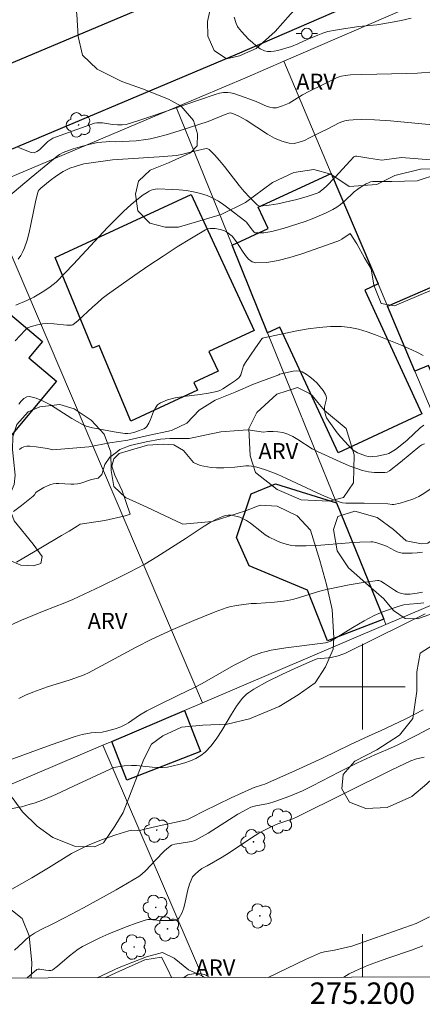
# Model space of a CAD drawing. Units: metres. Extents: x 274927 to 275442, y 1666567 to 1667132.
# Drawn here: x 275168 to 275206, y 1666570 to 1666662 of the extents above; entities that cross this region are included whole.
import ezdxf
from ezdxf.enums import TextEntityAlignment as Align

# ---------------------------------------------------------------- set-up
doc = ezdxf.new("R2010")
doc.units = ezdxf.units.M
doc.header["$MEASUREMENT"] = 0
for name, color, linetype, lineweight in [('Articulacao', 7, 'Continuous', 18), ('Edificacoes', 7, 'Continuous', 30), ('Malha_Coordenadas', 7, 'Continuous', 15), ('Muro_Grade', 8, 'Continuous', 20), ('Pavimentacao_Asfaltica_Mfio', 10, 'Continuous', 30), ('Poste', 7, 'Continuous', 9)]:
    doc.layers.add(name, color=color, linetype=linetype, lineweight=lineweight)
for name, color, linetype, lineweight, true_color in [('Arvores_Isoladas', 7, 'Continuous', 18, 0x00ff33), ('Curvas_Intermediarias', 7, 'Continuous', 9, 0x783c14), ('Curvas_Mestras', 7, 'Continuous', 20, 0x783c14), ('Topon_Vegetacao', 7, 'Continuous', 9, 0x00ff33), ('Vegetacao', 7, 'Orla8', 9, 0x00ff33)]:
    doc.layers.add(name, color=color, linetype=linetype, lineweight=lineweight, true_color=true_color)
doc.styles.add('Arial', font='arial.ttf', dxfattribs={"height": 1.5})
doc.styles.get("Standard").update_dxf_attribs({"font": 'arial.ttf'})
doc.linetypes.add('Orla8', pattern='A,6,-0.5,["V",Standard,S=1,R=0,X=-0.5,Y=-1],-0.5,6,-0.5,["V",Standard,S=1,R=0,X=-0.5,Y=-1],-0.5', length=14)

# ---------------------------------------------------------------- blocks, each defined once
blk = doc.blocks.new('Poste')
at = {"layer": 'Poste'}
for points in [[(-0.5, 0), (-1, 0)], [(0.5, 0), (1, 0)]]:
    blk.add_lwpolyline(points, dxfattribs=at)
blk.add_lwpolyline([(0, 0.5, 1), (0, -0.5, 1)], format="xyb", close=True, dxfattribs=at)
blk = doc.blocks.new('Arvore')
at = {"layer": 'Arvores_Isoladas'}
blk.add_lwpolyline([(-0.718, 0.493, 0.872324), (-0.722, -0.551, 0.862983), (0.284, -0.827, 0.900105), (0.89, 0.029, 0.863155), (0.262, 0.861, 0.882486)], format="xyb", close=True, dxfattribs=at)
blk.add_circle((0, 0), 0.0286, dxfattribs=at)

msp = doc.modelspace()

# ---------------------------------------------------------------- linework, layer by layer
at = {"layer": 'Articulacao', "flags": 128}
msp.add_lwpolyline([(274942.624, 1667126.599), (275424.498, 1667127.685), (275425.736, 1666573.413), (274943.886, 1666572.326), (274942.624, 1667126.599)], close=True, dxfattribs=at)
at = {"layer": 'Curvas_Intermediarias', "flags": 128}
for points, elevation in [([(275204.556, 1666662.385), (275203.605, 1666662.155), (275202.635, 1666661.975), (275201.334, 1666661.755), (275199.654, 1666661.585), (275198.223, 1666661.385), (275197.493, 1666661.265), (275196.773, 1666661.115), (275196.292, 1666660.975), (275195.822, 1666660.794), (275194.832, 1666660.374), (275193.972, 1666659.964), (275193.381, 1666659.724), (275192.101, 1666659.354), (275191.771, 1666659.284), (275191.441, 1666659.254), (275191.13, 1666659.264), (275190.84, 1666659.334), (275190.45, 1666659.524), (275190.08, 1666659.784), (275189.72, 1666660.084), (275189.37, 1666660.424), (275188.719, 1666661.135), (275188.409, 1666661.485), (275188.319, 1666661.595), (275188.199, 1666661.875), (275188.019, 1666662.465)], 34), ([(275206.607, 1666652.421), (275205.556, 1666652.521), (275202.615, 1666652.801), (275201.134, 1666652.891), (275199.934, 1666652.921), (275199.134, 1666652.891), (275198.743, 1666652.841), (275198.353, 1666652.781), (275198.083, 1666652.701), (275197.823, 1666652.591), (275196.783, 1666652.031), (275196.042, 1666651.701), (275195.072, 1666651.191), (275194.582, 1666650.961), (275194.102, 1666650.79), (275193.621, 1666650.69), (275193.151, 1666650.7), (275192.471, 1666650.881), (275191.791, 1666651.171), (275191.12, 1666651.551), (275189.13, 1666652.841), (275188.449, 1666653.231), (275187.969, 1666653.452), (275187.779, 1666653.522), (275187.649, 1666653.532), (275187.519, 1666653.502), (275187.169, 1666653.371), (275185.598, 1666652.741), (275183.848, 1666652.161), (275182.397, 1666651.701), (275181.667, 1666651.491), (275180.946, 1666651.291), (275180.206, 1666651.121), (275179.766, 1666651.041), (275178.856, 1666650.941), (275176.895, 1666650.83), (275176.345, 1666650.851), (275176.064, 1666650.84), (275175.254, 1666650.76), (275174.844, 1666650.69), (275174.314, 1666650.56), (275173.634, 1666650.38), (275172.973, 1666650.17), (275172.063, 1666649.84), (275171.703, 1666649.65), (275171.483, 1666649.5), (275169.062, 1666647.519), (275165.84, 1666644.818)], 36), ([(275206.346, 1666649.15), (275203.665, 1666649.37), (275201.825, 1666649.11), (275200.614, 1666649.31), (275199.474, 1666649.48), (275199.354, 1666649.48), (275199.264, 1666649.46), (275199.204, 1666649.42), (275198.843, 1666649.05), (275197.443, 1666647.529), (275196.613, 1666646.659), (275196.222, 1666646.309), (275195.942, 1666646.119), (275195.782, 1666646.049), (275195.322, 1666645.889), (275194.842, 1666645.728), (275193.862, 1666645.458), (275192.111, 1666645.058), (275191.281, 1666644.928), (275190.42, 1666644.838), (275190.31, 1666644.868), (275190.21, 1666644.928), (275189.48, 1666645.628), (275188.97, 1666646.189), (275188.499, 1666646.759), (275187.129, 1666648.52), (275186.659, 1666649.09), (275186.178, 1666649.62), (275185.678, 1666650.11), (275185.568, 1666650.17), (275185.428, 1666650.2), (275185.278, 1666650.19), (275185.128, 1666650.16), (275184.078, 1666649.91), (275183.217, 1666649.67), (275182.637, 1666649.56), (275181.006, 1666649.42), (275176.665, 1666649.16), (275174.654, 1666648.88), (275173.994, 1666648.77), (275173.664, 1666648.7), (275172.673, 1666648.36), (275172.243, 1666648.169), (275172.043, 1666648.059), (275171.423, 1666647.659), (275170.822, 1666647.219), (275169.952, 1666646.519), (275169.802, 1666646.369), (275169.722, 1666646.239), (275169.672, 1666646.109), (275169.492, 1666645.378), (275169.042, 1666643.127), (275168.872, 1666642.387), (275168.682, 1666641.657), (275168.441, 1666640.947), (275168.281, 1666640.586), (275168.081, 1666640.236), (275167.861, 1666639.896)], 37), ([(275167.631, 1666635.584), (275168.652, 1666636.025), (275169.312, 1666636.355), (275170.242, 1666636.895), (275170.842, 1666637.305), (275171.123, 1666637.525), (275171.383, 1666637.755), (275172.213, 1666638.576), (275173.023, 1666639.406), (275176.195, 1666642.827), (275177.005, 1666643.658), (275177.695, 1666644.328), (275178.395, 1666644.978), (275178.766, 1666645.288), (275179.516, 1666645.879), (275179.886, 1666646.109), (275180.076, 1666646.219), (275180.276, 1666646.309), (275180.486, 1666646.379), (275180.686, 1666646.429), (275180.896, 1666646.439), (275182.217, 1666646.399), (275182.887, 1666646.349), (275183.567, 1666646.279), (275184.228, 1666646.159), (275184.868, 1666646.009), (275185.488, 1666645.819), (275186.028, 1666645.578), (275186.559, 1666645.288), (275187.059, 1666644.948), (275187.559, 1666644.588), (275189.02, 1666643.458), (275189.16, 1666643.328), (275189.71, 1666642.607), (275189.89, 1666642.417), (275189.99, 1666642.357), (275190.09, 1666642.327), (275190.44, 1666642.327), (275190.79, 1666642.347), (275191.531, 1666642.477), (275191.891, 1666642.557), (275192.611, 1666642.757), (275194.642, 1666643.408), (275195.312, 1666643.658), (275195.972, 1666643.918), (275196.613, 1666644.198), (275197.243, 1666644.508), (275197.613, 1666644.728), (275197.953, 1666644.988), (275198.283, 1666645.278), (275199.244, 1666646.159), (275199.584, 1666646.429), (275199.964, 1666646.689), (275200.364, 1666646.929), (275200.564, 1666647.019), (275200.764, 1666647.089), (275200.964, 1666647.129), (275201.054, 1666647.119), (275202.745, 1666647.129), (275205.126, 1666647.199), (275207.007, 1666647.809)], 38), ([(275208.797, 1666637.995), (275203.005, 1666635.524), (275201.765, 1666635.745), (275201.064, 1666637.465), (275200.804, 1666638.996), (275200.194, 1666640.016), (275199.464, 1666641.317), (275198.853, 1666642.267), (275198.073, 1666641.747), (275197.853, 1666641.627), (275197.613, 1666641.527), (275194.332, 1666640.386), (275193.221, 1666640.036), (275192.131, 1666639.756), (275191.07, 1666639.576), (275190.06, 1666639.536), (275189.69, 1666639.636), (275189.36, 1666639.876), (275189.07, 1666640.226), (275188.79, 1666640.636), (275188.249, 1666641.507), (275187.849, 1666642.027), (275187.339, 1666642.407), (275187.069, 1666642.557), (275186.709, 1666642.657), (275186.249, 1666642.737), (275186.008, 1666642.757), (275185.778, 1666642.757), (275185.558, 1666642.707), (275185.358, 1666642.627), (275184.028, 1666641.847), (275182.697, 1666641.027), (275181.377, 1666640.176), (275180.056, 1666639.296), (275178.756, 1666638.396), (275176.185, 1666636.575), (275175.704, 1666636.205), (275175.244, 1666635.815), (275174.794, 1666635.414), (275173.463, 1666634.174), (275172.963, 1666633.754), (275172.833, 1666633.714), (275172.693, 1666633.714), (275172.393, 1666633.734), (275171.173, 1666633.864), (275170.572, 1666633.884), (275170.112, 1666633.844), (275169.652, 1666633.754), (275168.972, 1666633.574), (275168.742, 1666633.464), (275168.502, 1666633.274), (275167.561, 1666632.253)], 39), ([(275205.726, 1666624.41), (275205.406, 1666624.14), (275204.176, 1666623.01), (275203.535, 1666622.459), (275203.095, 1666622.119), (275202.775, 1666621.929), (275202.455, 1666621.769), (275202.245, 1666621.699), (275201.815, 1666621.589), (275201.384, 1666621.519), (275200.944, 1666621.469), (275200.754, 1666621.459), (275200.564, 1666621.479), (275200.294, 1666621.539), (275199.554, 1666621.809), (275199.224, 1666621.999), (275199.074, 1666622.119), (275198.703, 1666622.489), (275197.993, 1666623.28), (275197.653, 1666623.69), (275197.013, 1666624.54), (275196.643, 1666625.09), (275196.543, 1666625.35), (275196.493, 1666625.631), (275196.463, 1666625.921), (275196.473, 1666626.111), (275196.603, 1666626.731), (275196.633, 1666626.921), (275196.623, 1666627.111), (275196.563, 1666627.271), (275196.333, 1666627.621), (275196.062, 1666627.971), (275195.762, 1666628.312), (275195.432, 1666628.632), (275195.092, 1666628.922), (275194.732, 1666629.172), (275194.372, 1666629.362), (275194.122, 1666629.442), (275193.842, 1666629.462), (275193.541, 1666629.432), (275192.271, 1666629.152), (275192.201, 1666629.102), (275189.83, 1666628.232), (275188.109, 1666627.491), (275186.239, 1666626.721), (275184.738, 1666625.801), (275183.597, 1666624.59), (275182.167, 1666623.91), (275179.846, 1666623.4), (275178.095, 1666623.01), (275176.405, 1666622.749), (275174.434, 1666622.369), (275171.093, 1666622.109), (275170.602, 1666622.219), (275169.522, 1666622.389), (275168.932, 1666622.439), (275168.652, 1666622.429), (275168.391, 1666622.379), (275168.171, 1666622.279), (275167.981, 1666622.139)], 41), ([(275205.786, 1666622.649), (275205.546, 1666622.559), (275205.366, 1666622.439), (275203.565, 1666620.959), (275202.515, 1666620.148), (275202.315, 1666620.028), (275202.095, 1666619.968), (275201.144, 1666619.978), (275200.564, 1666620.048), (275200.274, 1666620.098), (275199.994, 1666620.178), (275199.384, 1666620.378), (275198.773, 1666620.609), (275197.573, 1666621.119), (275195.792, 1666621.939), (275195.322, 1666622.189), (275193.962, 1666623.07), (275193.511, 1666623.33), (275193.041, 1666623.56), (275192.561, 1666623.72), (275192.111, 1666623.79), (275191.651, 1666623.82), (275191.17, 1666623.8), (275190.76, 1666623.76), (275189.29, 1666623.97), (275188.429, 1666623.9), (275186.779, 1666623.77), (275185.278, 1666623.48), (275183.818, 1666623.16), (275182.007, 1666623.16), (275181.147, 1666623.09), (275179.806, 1666622.859), (275178.305, 1666622.509), (275177.355, 1666622.129), (275176.975, 1666621.809), (275176.405, 1666621.419), (275175.954, 1666620.719), (275175.674, 1666619.798), (275175.324, 1666619.448), (275174.684, 1666619.318), (275173.704, 1666618.998), (275173.383, 1666618.938), (275173.053, 1666618.908), (275172.773, 1666618.908), (275171.653, 1666618.968), (275171.383, 1666618.958), (275171.113, 1666618.918), (275170.892, 1666618.858), (275170.662, 1666618.778), (275170.232, 1666618.578), (275169.612, 1666618.208), (275169.492, 1666618.108), (275169.362, 1666617.907), (275169.262, 1666617.787), (275168.161, 1666616.907), (275167.411, 1666616.337)], 42), ([(275167.691, 1666611.605), (275169.972, 1666612.946), (275171.903, 1666614.106), (275172.613, 1666614.516), (275173.353, 1666614.986), (275173.644, 1666615.176), (275175.934, 1666615.507), (275177.845, 1666615.927), (275178.295, 1666616.087), (275177.555, 1666618.278), (275176.885, 1666619.738), (275176.595, 1666620.569), (275176.785, 1666621.269), (275177.265, 1666621.749), (275178.115, 1666622.009), (275179.936, 1666622.519), (275181.397, 1666622.619), (275182.387, 1666622.559), (275183.277, 1666622.049), (275184.208, 1666620.909), (275184.838, 1666620.649), (275185.858, 1666620.438), (275186.359, 1666620.418), (275187.059, 1666620.408), (275188.069, 1666620.489), (275188.86, 1666620.589), (275189.12, 1666620.609), (275189.38, 1666620.609), (275189.64, 1666620.589), (275190, 1666620.519), (275190.35, 1666620.428), (275191.05, 1666620.198), (275192.091, 1666619.798), (275192.911, 1666619.438), (275196.172, 1666617.897), (275196.993, 1666617.547), (275197.823, 1666617.247), (275198.143, 1666617.167), (275198.463, 1666617.117), (275198.803, 1666617.107), (275200.154, 1666617.117), (275202.385, 1666617.047), (275202.775, 1666616.997), (275202.925, 1666617.007), (275203.525, 1666617.137), (275204.116, 1666617.297), (275204.706, 1666617.497), (275204.986, 1666617.607), (275205.276, 1666617.757), (275205.566, 1666617.917), (275206.677, 1666618.638)], 43), ([(275167.121, 1666605.753), (275168.171, 1666606.213), (275170.272, 1666607.083), (275172.193, 1666607.824), (275172.953, 1666608.144), (275175.614, 1666609.374), (275177.375, 1666610.234), (275178.245, 1666610.675), (275179.676, 1666611.445), (275180.786, 1666612.115), (275183.537, 1666613.856), (275185.218, 1666614.976), (275185.788, 1666615.326), (275186.359, 1666615.637), (275186.939, 1666615.887), (275187.199, 1666615.957), (275187.459, 1666615.987), (275187.739, 1666615.987), (275188.019, 1666615.947), (275188.299, 1666615.887), (275188.559, 1666615.807), (275188.81, 1666615.707), (275189.18, 1666615.507), (275189.54, 1666615.266), (275190.56, 1666614.436), (275190.92, 1666614.176), (275191.291, 1666613.956), (275191.951, 1666613.626), (275192.301, 1666613.486), (275192.651, 1666613.356), (275193.011, 1666613.256), (275193.371, 1666613.186), (275193.731, 1666613.146), (275194.732, 1666613.136), (275195.732, 1666613.176), (275198.763, 1666613.416), (275199.774, 1666613.486), (275200.774, 1666613.516), (275200.964, 1666613.506), (275201.344, 1666613.426), (275202.085, 1666613.176), (275202.315, 1666613.076), (275203.005, 1666612.695), (275203.235, 1666612.585), (275203.465, 1666612.505), (275203.715, 1666612.465), (275204.176, 1666612.445), (275204.646, 1666612.455), (275205.126, 1666612.495), (275205.606, 1666612.545)], 44), ([(275165.35, 1666592.547), (275170.942, 1666594.578), (275173.183, 1666595.359), (275173.814, 1666595.529), (275174.664, 1666595.689), (275175.074, 1666595.729), (275175.694, 1666595.769), (275176.095, 1666595.839), (275176.905, 1666596.069), (275177.435, 1666596.269), (275177.945, 1666596.499), (275178.155, 1666596.619), (275179.176, 1666597.339), (275179.866, 1666597.74), (275180.846, 1666598.25), (275182.827, 1666599.22), (275184.268, 1666599.9), (275185.018, 1666600.301), (275187.969, 1666601.971), (275188.709, 1666602.361), (275189.74, 1666602.872), (275190.02, 1666602.982), (275190.6, 1666603.182), (275190.89, 1666603.262), (275191.481, 1666603.402), (275192.851, 1666603.632), (275196.553, 1666604.092), (275196.863, 1666604.172), (275197.013, 1666604.242), (275197.543, 1666604.552), (275199.104, 1666605.533), (275200.154, 1666606.153), (275201.094, 1666606.633), (275201.915, 1666606.993), (275202.765, 1666607.293), (275203.615, 1666607.563), (275203.865, 1666607.623), (275204.386, 1666607.693), (275205.176, 1666607.753), (275205.736, 1666607.834)], 46), ([(275205.856, 1666606.783), (275203.885, 1666605.833), (275198.413, 1666603.132), (275198.183, 1666603.032), (275197.723, 1666602.882), (275197.083, 1666602.721), (275196.813, 1666602.681), (275195.772, 1666602.591), (275195.512, 1666602.521), (275194.022, 1666601.851), (275192.541, 1666601.161), (275191.08, 1666600.441), (275189.86, 1666599.78), (275189.38, 1666599.46), (275189.16, 1666599.29), (275188.95, 1666599.1), (275188.76, 1666598.89), (275188.249, 1666598.19), (275187.779, 1666597.449), (275186.869, 1666595.919), (275186.399, 1666595.189), (275185.888, 1666594.498), (275185.308, 1666593.888), (275184.898, 1666593.568), (275184.438, 1666593.298), (275183.938, 1666593.068), (275183.407, 1666592.888), (275182.867, 1666592.728), (275181.797, 1666592.507), (275181.327, 1666592.447), (275180.856, 1666592.447), (275180.366, 1666592.487), (275178.906, 1666592.638), (275178.425, 1666592.658), (275177.745, 1666592.607), (275176.785, 1666592.447), (275176.565, 1666592.377), (275176.365, 1666592.287), (275173.023, 1666590.707), (275171.353, 1666589.946), (275170.122, 1666589.426), (275169.342, 1666589.146), (275168.952, 1666589.026), (275168.151, 1666588.806), (275166.601, 1666588.516)], 47), ([(275165.14, 1666579.942), (275169.122, 1666582.183), (275170.682, 1666583.104), (275172.843, 1666584.424), (275173.393, 1666584.724), (275173.954, 1666585.004), (275174.544, 1666585.275), (275175.734, 1666585.755), (275176.955, 1666586.185), (275178.175, 1666586.565), (275178.435, 1666586.605), (275178.976, 1666586.575), (275179.306, 1666586.615), (275180.446, 1666586.905), (275183.437, 1666587.545), (275183.678, 1666587.616), (275184.108, 1666587.826), (275185.178, 1666588.396), (275187.749, 1666589.616), (275189.68, 1666590.517), (275189.89, 1666590.597), (275190.68, 1666590.837), (275190.88, 1666590.907), (275193.751, 1666592.167), (275196.282, 1666593.328), (275198.874, 1666594.618), (275200.634, 1666595.419), (275201.695, 1666595.869), (275204.066, 1666596.999), (275205.686, 1666597.85)], 48), ([(275167.511, 1666575.431), (275168.281, 1666576.141), (275168.602, 1666576.461), (275169.012, 1666576.771), (275169.362, 1666577.001), (275169.992, 1666577.341), (275171.033, 1666577.852), (275172.183, 1666578.442), (275173.964, 1666579.382), (275176.985, 1666581.053), (275179.106, 1666582.283), (275179.406, 1666582.504), (275179.766, 1666582.844), (275180.636, 1666583.774), (275181.517, 1666584.674), (275181.877, 1666585.004), (275182.167, 1666585.205), (275182.267, 1666585.245), (275182.487, 1666585.295), (275183.067, 1666585.405), (275184.028, 1666585.555), (275184.258, 1666585.625), (275184.478, 1666585.715), (275185.048, 1666586.015), (275185.608, 1666586.345), (275188.369, 1666588.106), (275188.88, 1666588.396), (275189.58, 1666588.766), (275190.03, 1666588.876), (275191.23, 1666589.106), (275191.821, 1666589.276), (275193.131, 1666589.756), (275194.412, 1666590.297), (275195.342, 1666590.737), (275197.853, 1666592.057), (275199.554, 1666592.898), (275201.164, 1666593.658), (275202.355, 1666594.148), (275203.255, 1666594.548), (275205.076, 1666595.479), (275207.607, 1666596.809)], 49), ([(275206.276, 1666578.542), (275205.006, 1666577.922), (275203.976, 1666577.522), (275199.004, 1666575.791), (275197.383, 1666575.411), (275196.453, 1666575.271), (275196.092, 1666575.171), (275194.682, 1666574.56), (275191.192, 1666572.884)], 51), ([(275198.27, 1666572.9), (275198.763, 1666573.2), (275199.364, 1666573.49), (275200.464, 1666573.99), (275201.835, 1666574.5), (275202.455, 1666574.69), (275204.586, 1666575.421), (275205.646, 1666575.811)], 52), ([(275185.244, 1666572.871), (275185.088, 1666572.97), (275184.888, 1666573.08), (275183.748, 1666573.58), (275182.427, 1666574.68), (275181.317, 1666575.191), (275179.846, 1666574.8), (275177.275, 1666573.81), (275175.239, 1666572.848)], 51), ([(275175.962, 1666572.85), (275176.975, 1666573.3), (275179.676, 1666574.52), (275181.237, 1666574.78), (275181.817, 1666573.63), (275182.159, 1666572.864)], 52)]:
    msp.add_lwpolyline(points, dxfattribs=dict(at, elevation=elevation))
at = {"layer": 'Curvas_Mestras', "flags": 128}
for points, elevation in [([(275167.881, 1666650.3), (275169.062, 1666649.84), (275169.332, 1666649.82), (275169.592, 1666649.92), (275169.852, 1666650.1), (275170.632, 1666650.851), (275170.892, 1666651.051), (275171.073, 1666651.161), (275173.313, 1666651.981), (275174.974, 1666652.561), (275175.194, 1666652.601), (275175.414, 1666652.611), (275175.724, 1666652.591), (275176.665, 1666652.461), (275177.135, 1666652.421), (275177.545, 1666652.411), (275177.945, 1666652.451), (275179.196, 1666652.851), (275180.316, 1666653.221), (275184.778, 1666654.762), (275186.259, 1666655.262), (275186.639, 1666655.372), (275187.029, 1666655.422), (275187.419, 1666655.442), (275187.679, 1666655.412), (275187.989, 1666655.332), (275188.609, 1666655.132), (275189.84, 1666654.692), (275190.09, 1666654.592), (275191.1, 1666654.132), (275191.361, 1666654.052), (275191.621, 1666654.002), (275191.801, 1666653.992), (275191.981, 1666654.012), (275192.171, 1666654.052), (275192.541, 1666654.182), (275193.151, 1666654.452), (275193.651, 1666654.742), (275194.392, 1666655.202), (275195.042, 1666655.552), (275196.272, 1666656.163), (275197.583, 1666656.793), (275197.813, 1666656.893), (275198.053, 1666656.973), (275198.403, 1666657.033), (275198.884, 1666657.083), (275199.934, 1666657.113), (275204.106, 1666657.213), (275205.146, 1666657.253), (275206.657, 1666657.353)], 35), ([(275205.666, 1666630.913), (275205.146, 1666631.183), (275204.626, 1666631.433), (275203.555, 1666631.893), (275201.224, 1666632.833), (275200.434, 1666633.103), (275199.644, 1666633.344), (275198.843, 1666633.504), (275198.043, 1666633.594), (275197.013, 1666633.604), (275195.972, 1666633.524), (275194.922, 1666633.394), (275193.872, 1666633.204), (275190.79, 1666632.553), (275190.68, 1666632.503), (275190.59, 1666632.443), (275190.44, 1666632.243), (275189.96, 1666631.523), (275189.08, 1666630.252), (275188.9, 1666629.942), (275188.719, 1666629.302), (275188.629, 1666629.082), (275188.549, 1666628.942), (275188.449, 1666628.822), (275188.149, 1666628.572), (275187.669, 1666628.242), (275186.949, 1666627.781), (275186.669, 1666627.641), (275186.389, 1666627.531), (275185.628, 1666627.381), (275184.848, 1666627.271), (275183.277, 1666627.071), (275182.517, 1666626.941), (275181.797, 1666626.751), (275181.126, 1666626.491), (275180.866, 1666626.291), (275180.666, 1666626.001), (275180.496, 1666625.661), (275180.216, 1666624.92), (275180.056, 1666624.57), (275179.856, 1666624.27), (275179.736, 1666624.16), (275179.596, 1666624.06), (275179.436, 1666623.98), (275179.096, 1666623.86), (275178.636, 1666623.72), (275178.365, 1666623.66), (275178.095, 1666623.63), (275177.825, 1666623.63), (275176.815, 1666623.77), (275175.804, 1666623.95), (275174.794, 1666624.16), (275174.184, 1666624.31), (275173.844, 1666624.47), (275172.853, 1666625.03), (275170.852, 1666626.291), (275170.192, 1666626.651), (275169.542, 1666626.921), (275168.912, 1666627.071), (275168.642, 1666627.041), (275168.391, 1666626.891), (275168.141, 1666626.651), (275167.911, 1666626.361)], 40), ([(275205.616, 1666608.834), (275205.116, 1666608.724), (275204.456, 1666608.644), (275203.956, 1666608.634), (275203.635, 1666608.694), (275203.475, 1666608.744), (275203.235, 1666608.854), (275202.995, 1666608.994), (275202.055, 1666609.624), (275201.705, 1666609.834), (275201.525, 1666609.904), (275201.405, 1666609.914), (275200.084, 1666609.724), (275198.763, 1666609.504), (275196.793, 1666609.104), (275196.252, 1666608.974), (275195.722, 1666608.814), (275194.112, 1666608.314), (275193.581, 1666608.174), (275193.041, 1666608.044), (275192.621, 1666607.974), (275191.791, 1666607.874), (275190.11, 1666607.753), (275189.62, 1666607.763), (275188.249, 1666607.583), (275187.579, 1666607.443), (275187.259, 1666607.343), (275186.259, 1666606.973), (275184.268, 1666606.183), (275182.297, 1666605.323), (275180.346, 1666604.432), (275178.856, 1666603.702), (275174.414, 1666601.301), (275174.004, 1666601.101), (275172.713, 1666600.651), (275170.602, 1666599.98), (275169.902, 1666599.75), (275169.212, 1666599.49), (275168.532, 1666599.2), (275167.911, 1666598.91)], 45), ([(275168.692, 1666572.833), (275169.602, 1666573.62), (275169.712, 1666573.66), (275169.852, 1666573.65), (275170.432, 1666573.54), (275170.722, 1666573.51), (275170.902, 1666573.53), (275171.023, 1666573.56), (275171.123, 1666573.62), (275171.523, 1666573.92), (275172.653, 1666574.901), (275173.043, 1666575.211), (275173.443, 1666575.501), (275173.864, 1666575.751), (275174.664, 1666576.171), (275175.484, 1666576.561), (275176.315, 1666576.941), (275177.165, 1666577.291), (275178.015, 1666577.622), (275178.866, 1666577.932), (275179.716, 1666578.222), (275179.946, 1666578.272), (275180.176, 1666578.282), (275180.416, 1666578.262), (275181.136, 1666578.172), (275182.107, 1666578.172), (275182.347, 1666578.182), (275182.567, 1666578.222), (275182.747, 1666578.292), (275182.887, 1666578.422), (275183.127, 1666578.862), (275183.307, 1666579.362), (275183.447, 1666579.902), (275183.708, 1666581.033), (275183.858, 1666581.583), (275184.058, 1666582.093), (275184.138, 1666582.253), (275184.368, 1666582.524), (275184.648, 1666582.764), (275185.008, 1666583.044), (275185.508, 1666583.284), (275186.909, 1666584.104), (275187.559, 1666584.514), (275189.65, 1666585.905), (275190.34, 1666586.325), (275190.87, 1666586.615), (275191.421, 1666586.885), (275192.101, 1666587.205), (275193.131, 1666587.535), (275193.511, 1666587.676), (275193.902, 1666587.846), (275202.735, 1666592.257), (275204.536, 1666593.078), (275205.066, 1666593.258), (275205.766, 1666593.418)], 50)]:
    msp.add_lwpolyline(points, dxfattribs=dict(at, elevation=elevation))
at = {"layer": 'Edificacoes', "flags": 128}
for points in [[(275200.211, 1666636.993), (275205.558, 1666625.441), (275197.722, 1666621.813), (275192.286, 1666633.555), (275191.138, 1666633.024), (275187.824, 1666641.184), (275191.185, 1666642.74), (275190.267, 1666644.722), (275197.094, 1666647.882), (275201.461, 1666637.569), (275200.211, 1666636.993)], [(275189.883, 1666633.238), (275185.663, 1666631.281), (275186.518, 1666629.437), (275184.256, 1666628.387), (275184.592, 1666627.663), (275178.382, 1666624.783), (275175.424, 1666631.843), (275174.784, 1666631.583), (275171.305, 1666640.041), (275183.998, 1666645.928), (275189.883, 1666633.238)], [(275223.421, 1666631.913), (275208.161, 1666625.337), (275206.159, 1666629.981), (275204.903, 1666629.44), (275202.331, 1666635.514), (275212.952, 1666640.091), (275218.809, 1666642.615), (275223.421, 1666631.913)], [(275164.515, 1666636.907), (275170.109, 1666632.204), (275168.837, 1666630.691), (275171.436, 1666628.506), (275165.762, 1666621.757), (275163.153, 1666623.95), (275159.994, 1666620.192), (275151.16, 1666627.618), (275157.728, 1666635.431), (275160.977, 1666632.699), (275164.515, 1666636.907)], [(275201.993, 1666606.296), (275196.739, 1666604.273), (275194.872, 1666609.011), (275189.427, 1666611.283), (275188.248, 1666613.913), (275189.618, 1666618.008), (275191.884, 1666618.918), (275197.579, 1666617.166), (275201.993, 1666606.296)], [(275184.87, 1666593.943), (275177.993, 1666591.276), (275176.59, 1666594.894), (275183.381, 1666597.784), (275184.87, 1666593.943)]]:
    msp.add_lwpolyline(points, close=True, dxfattribs=at)
at = {"layer": 'Malha_Coordenadas', "flags": 128}
for points in [[(275200, 1666604), (275200, 1666596)], [(275204, 1666600), (275196, 1666600)], [(275200, 1666572.904), (275200, 1666576.904)]]:
    msp.add_lwpolyline(points, dxfattribs=at)
at = {"layer": 'Muro_Grade', "flags": 128}
for points in [[(275203.984, 1666663.24), (275192.664, 1666658.343)], [(275192.664, 1666658.343), (275189.243, 1666656.864), (275182.595, 1666654.06)], [(275212.974, 1666610.38), (275204.903, 1666629.44), (275202.331, 1666635.514), (275201.461, 1666637.569), (275197.094, 1666647.882), (275192.664, 1666658.343)], [(275182.595, 1666654.06), (275164.679, 1666646.506), (275164.554, 1666646.453)], [(275202.198, 1666605.793), (275201.993, 1666606.296), (275197.579, 1666617.166), (275191.138, 1666633.024), (275187.824, 1666641.184), (275182.595, 1666654.06)], [(275164.554, 1666646.453), (275185.063, 1666598.5)], [(275202.198, 1666605.793), (275212.974, 1666610.38)], [(275202.198, 1666605.793), (275185.063, 1666598.5)], [(275185.063, 1666598.5), (275183.381, 1666597.784), (275176.59, 1666594.894), (275175.753, 1666594.538)], [(275167.282, 1666590.932), (275175.753, 1666594.538)], [(275175.753, 1666594.538), (275183.643, 1666576.261), (275185.107, 1666572.871)]]:
    msp.add_lwpolyline(points, dxfattribs=at)
at = {"layer": 'Pavimentacao_Asfaltica_Mfio', "flags": 128}
for points in [[(275116.901, 1666636.763), (275139.404, 1666646.409), (275160.867, 1666655.518), (275185.39, 1666665.858), (275213.308, 1666677.934), (275241.107, 1666689.743), (275243.957, 1666690.956), (275252.551, 1666694.613), (275269.751, 1666701.931), (275297.209, 1666713.609), (275319.069, 1666722.795), (275338.594, 1666730.999)], [(275341.555, 1666724.183), (275300.102, 1666706.765), (275272.66, 1666695.093), (275244.012, 1666682.903), (275216.236, 1666671.104), (275188.309, 1666659.024), (275163.762, 1666648.674), (275142.32, 1666639.573), (275119.872, 1666629.951)]]:
    msp.add_lwpolyline(points, dxfattribs=at)
at = {"layer": 'Vegetacao', "flags": 128}
for points in [[(275218.704, 1666644.06), (275217.015, 1666643.952), (275215.429, 1666644.297), (275214.383, 1666644.921), (275213.666, 1666646), (275213.524, 1666647.27), (275213.712, 1666648.752), (275213.954, 1666649.919), (275213.951, 1666651.191), (275213.32, 1666652.895), (275212.588, 1666652.981), (275211.51, 1666652.055), (275210.385, 1666649.075), (275209.429, 1666648.375), (275207.6, 1666648.354), (275205.44, 1666648.279), (275203.022, 1666647.7), (275201.351, 1666646.86), (275198.757, 1666646.68), (275197.047, 1666647.808), (275195.462, 1666648.257), (275193.599, 1666647.957), (275191.598, 1666647.03), (275189.094, 1666645.178), (275186.797, 1666644.058), (275182.83, 1666642.882), (275181.575, 1666642.879), (275180.146, 1666643.259), (275179.012, 1666644.389), (275178.799, 1666645.938), (275179.075, 1666647.158), (275180.169, 1666648.188), (275181.875, 1666648.872), (275183.946, 1666649.799), (275184.553, 1666650.445), (275184.586, 1666651.577), (275184.217, 1666652.83), (275183.065, 1666654.169), (275181.896, 1666654.828), (275179.456, 1666655.762), (275177.521, 1666656.473), (275175.238, 1666657.599), (275173.841, 1666658.903), (275173.437, 1666660.66), (275173.328, 1666662.733), (275172.975, 1666664.596), (275172.169, 1666666.493), (275171.363, 1666668.807), (275171.359, 1666670.565), (275172.071, 1666671.491), (275173.898, 1666672.278), (275176.719, 1666672.424), (275179.035, 1666672.638), (275180.847, 1666672.433), (275182.903, 1666672.333), (275185.289, 1666672.339), (275188.947, 1666671.89), (275189.927, 1666671.631), (275191.586, 1666671.491), (275192.526, 1666671.48), (275194.524, 1666672.033), (275197.576, 1666673.62), (275199.534, 1666674.526), (275200.893, 1666674.594), (275201.586, 1666674.1), (275201.732, 1666672.989), (275200.964, 1666671.969), (275199.203, 1666670.959), (275196.553, 1666670.117), (275193.616, 1666669.157), (275191.998, 1666668.5), (275190.459, 1666667.7), (275188.997, 1666666.822), (275187.614, 1666665.917), (275185.947, 1666663.902), (275185.534, 1666662.046), (275185.563, 1666660.701), (275186.154, 1666659.357), (275187.304, 1666658.562), (275188.506, 1666658.853), (275190.084, 1666659.549), (275191.844, 1666661.119), (275193.278, 1666662.756), (275196.667, 1666665.963), (275198.819, 1666667.471), (275200.542, 1666667.997), (275203.063, 1666667.911), (275205.652, 1666666.794), (275207.956, 1666664.291), (275208.639, 1666662.869), (275209.297, 1666660.271), (275209.55, 1666658.129), (275209.97, 1666657.164), (275210.624, 1666657.035), (275211.197, 1666657.95), (275211.467, 1666659.688), (275211.988, 1666660.499), (275213.373, 1666660.528), (275214.301, 1666660.06), (275214.956, 1666659.043), (275215.142, 1666657.502), (275215.186, 1666655.634), (275215.805, 1666653.349), (275216.659, 1666651.053), (275217.84, 1666648.665), (275218.863, 1666646.93), (275219.232, 1666645.533), (275219.247, 1666644.462)], [(275196.473, 1666625.761), (275198.483, 1666624.09), (275199.234, 1666621.639), (275199.164, 1666619.018), (275198.223, 1666617.637), (275196.893, 1666617.307), (275194.272, 1666617.427), (275192.031, 1666618.388), (275190.01, 1666619.988), (275189.52, 1666621.539), (275189.39, 1666624.09), (275190.15, 1666625.591), (275192.011, 1666627.301), (275193.922, 1666627.901), (275195.042, 1666627.361), (275195.292, 1666627.161), (275195.832, 1666626.521)], [(275221.266, 1666588.694), (275219.998, 1666591), (275218.461, 1666592.891), (275216.905, 1666594.582), (275215.586, 1666595.446), (275212.99, 1666595.078), (275211.908, 1666594.967), (275209.565, 1666593.826), (275207.512, 1666592.342), (275206.001, 1666590.932), (275204.614, 1666589.756), (275202.325, 1666588.741), (275200.305, 1666588.647), (275198.789, 1666589.22), (275198.083, 1666590.482), (275198.206, 1666591.798), (275199.285, 1666593.046), (275201.358, 1666594.114), (275203.465, 1666595.472), (275204.724, 1666597.044), (275205.097, 1666599.588), (275205.093, 1666601.374), (275205.395, 1666603.125), (275206.621, 1666603.903), (275208.228, 1666603.239), (275209.564, 1666602.43), (275211.153, 1666601.983), (275212.253, 1666602.057), (275213.244, 1666602.655), (275213.206, 1666603.665), (275212.514, 1666606.063), (275212.476, 1666607.163), (275212.419, 1666608.354), (275211.841, 1666608.569), (275210.362, 1666608.565), (275208.578, 1666607.984), (275206.83, 1666606.934), (275205.136, 1666606.317), (275204, 1666606.368), (275202.915, 1666607.105), (275202.011, 1666608.186), (275200.566, 1666609.427), (275198.704, 1666611.101), (275197.636, 1666612.685), (275197.289, 1666614.669), (275197.719, 1666615.879), (275199.305, 1666616.387), (275201.363, 1666615.797), (275202.916, 1666614.663), (275204.092, 1666613.62), (275205.507, 1666613.322), (275206.111, 1666613.398), (275207.008, 1666614.044), (275207.555, 1666615.23), (275207.943, 1666616.257), (275208.313, 1666617.093), (275208.669, 1666618.225), (275208.92, 1666619.389), (275209.541, 1666620.637), (275210.173, 1666621.823), (275210.678, 1666623.093), (275210.687, 1666624.109), (275210.842, 1666625.335), (275211.506, 1666626.289), (275212.519, 1666627.01), (275214.115, 1666627.648), (275215.024, 1666627.618), (275215.692, 1666627.292), (275216.211, 1666626.659), (275216.35, 1666625.803), (275216.015, 1666624.681), (275215.022, 1666623.611), (275213.851, 1666622.868), (275212.869, 1666622.104), (275212.099, 1666621.384), (275211.456, 1666620.261), (275211.321, 1666619.415), (275211.417, 1666618.813), (275211.926, 1666618.243), (275212.973, 1666618.065), (275214.538, 1666618.175), (275217.128, 1666618.181), (275218.779, 1666618.025), (275221.328, 1666617.809), (275221.919, 1666617.916), (275222.373, 1666618.214), (275222.392, 1666619.049), (275222.337, 1666620.127), (275222.302, 1666621.534), (275222.659, 1666622.845), (275223.185, 1666623.566), (275224.084, 1666623.779), (275225.279, 1666623.528), (275226.117, 1666622.8), (275226.977, 1666621.238), (275227.308, 1666619.567), (275227.1, 1666617.938), (275226.564, 1666616.975), (275225.423, 1666615.905), (275223.861, 1666615.234), (275222.508, 1666614.671), (275221.441, 1666614.257), (275220.427, 1666613.662), (275219.118, 1666612.749), (275218.381, 1666611.68), (275218.097, 1666610.591), (275218.132, 1666609.226), (275218.537, 1666607.979), (275218.897, 1666607.631), (275219.5, 1666607.696), (275220.122, 1666608.132), (275220.466, 1666610.194), (275220.867, 1666610.967), (275221.754, 1666611.381), (275222.674, 1666611.288), (275223.416, 1666610.751), (275224.506, 1666610.181), (275225.554, 1666609.507), (275226.266, 1666608.473), (275227.145, 1666607.681), (275228.319, 1666607.282), (275229.947, 1666607.476), (275231.015, 1666607.785), (275232.546, 1666608.434), (275233.423, 1666609.102), (275234.035, 1666609.748), (275234.709, 1666610.565), (275235.743, 1666611.571), (275236.895, 1666611.87), (275238.154, 1666611.471), (275239.15, 1666610.733), (275239.639, 1666609.708), (275239.779, 1666608.493), (275239.517, 1666607.582), (275238.768, 1666606.767), (275238.124, 1666606.004), (275237.493, 1666604.596), (275236.493, 1666602.542), (275235.543, 1666601.578), (275235.028, 1666600.605), (275234.957, 1666599.187), (275234.738, 1666597.663), (275234.191, 1666596.711), (275233.557, 1666596.477), (275232.425, 1666596.57), (275231.336, 1666596.472), (275230.407, 1666595.815), (275229.859, 1666594.85), (275229.64, 1666593.74), (275229.79, 1666592.905), (275230.436, 1666592.029), (275231.528, 1666591.323), (275232.618, 1666590.712), (275233.191, 1666589.645), (275233.331, 1666588.409), (275233.333, 1666587.625), (275233.483, 1666586.865), (275233.867, 1666585.513), (275234.77, 1666583.709), (275235.223, 1666582.285), (275235.012, 1666580.175), (275233.701, 1666577.935), (275231.431, 1666576.288), (275229.684, 1666575.274), (275226.332, 1666574.112), (275223.753, 1666573.908), (275221.569, 1666574.318), (275220.202, 1666575.371), (275219.462, 1666576.701), (275219.051, 1666579.192), (275219.372, 1666581.743), (275219.592, 1666583.834), (275220.862, 1666586.055), (275221.242, 1666587.525)], [(275174.975, 1666585.06), (275173.188, 1666585.087), (275171.071, 1666585.938), (275169.622, 1666586.976), (275168.267, 1666588.327), (275167.377, 1666589.553), (275166.473, 1666590.593), (275165.291, 1666591.088), (275164.17, 1666591.085), (275162.46, 1666590.739), (275160.564, 1666590.735), (275159.365, 1666591.308), (275158.506, 1666592.814), (275158.363, 1666594.244), (275158.964, 1666596.718), (275159.363, 1666598.958), (275159.374, 1666600.84), (275159.526, 1666602.69), (275159.941, 1666604.557), (275159.844, 1666606.221), (275159.08, 1666607.541), (275158.408, 1666608.862), (275158.171, 1666610.525), (275158.292, 1666612.282), (275158.477, 1666613.076), (275159.266, 1666614.415), (275160.26, 1666615.474), (275161.331, 1666616.208), (275162.34, 1666616.459), (275163.15, 1666616.43), (275163.804, 1666615.794), (275164.039, 1666614.892), (275163.995, 1666613.928), (275164.011, 1666613.555), (275164.525, 1666613.09), (275165.522, 1666612.5), (275166.938, 1666611.82), (275168.106, 1666611.34), (275169.288, 1666611.281), (275169.956, 1666611.5), (275170.078, 1666612.153), (275169.252, 1666613.302), (275167.459, 1666615.459), (275166.974, 1666616.827), (275167.018, 1666617.775), (275167.467, 1666618.85), (275167.558, 1666619.72), (275167.399, 1666621.229), (275167.304, 1666622.13), (275167.348, 1666623.313), (275167.735, 1666624.448), (275168.774, 1666625.647), (275169.861, 1666626.117), (275171.742, 1666626.323), (275173.065, 1666625.938), (275174.668, 1666624.852), (275175.869, 1666623.549), (275176.51, 1666621.871), (275176.545, 1666620.176), (275176.782, 1666618.669), (275177.873, 1666617.66), (275179.865, 1666616.763), (275183.228, 1666615.168), (275185.964, 1666615.423), (275189.072, 1666616.395), (275190.439, 1666616.942), (275192.025, 1666616.836), (275193.893, 1666615.939), (275195.155, 1666614.589), (275196.033, 1666611.761), (275196.66, 1666609.538), (275197.163, 1666607.207), (275197.34, 1666604.548), (275197.264, 1666603.506), (275196.537, 1666601.841), (275195.593, 1666600.361), (275193.993, 1666599.254), (275192.223, 1666598.146), (275189.442, 1666597.004), (275187.374, 1666596.518), (275185.104, 1666596.404), (275183.1, 1666596.213), (275181.344, 1666595.416), (275180.304, 1666594.651), (275179.576, 1666593.235), (275178.633, 1666590.745), (275177.643, 1666588.27), (275176.884, 1666586.977), (275175.831, 1666585.42)]]:
    msp.add_lwpolyline(points, close=True, dxfattribs=at)
for points in [[(275157.207, 1666572.808), (275155.696, 1666573.74), (275155.026, 1666575.161), (275155.356, 1666576.541), (275156.657, 1666578.302), (275158.077, 1666580.393), (275159.938, 1666581.623), (275161.439, 1666581.573), (275163.86, 1666580.863), (275166.251, 1666579.932), (275168.221, 1666578.382), (275168.862, 1666576.751), (275169.122, 1666574.23), (275169.067, 1666572.834)], [(275183.326, 1666572.866), (275183.686, 1666573.131), (275184.581, 1666573.277), (275185.258, 1666573.152), (275185.741, 1666572.872)]]:
    msp.add_lwpolyline(points, dxfattribs=at)

# ---------------------------------------------------------------- block references
at = {"layer": 'Arvores_Isoladas'}
for p in [(275173.493, 1666652.411), (275192.321, 1666587.465), (275180.786, 1666586.625), (275189.83, 1666585.525), (275180.696, 1666579.412), (275190.419, 1666578.612), (275181.797, 1666577.401), (275178.68, 1666575.713)]:
    msp.add_blockref('Arvore', p, dxfattribs=at)
at = {"layer": 'Poste'}
msp.add_blockref('Poste', (275194.811, 1666660.932), dxfattribs=at)

# ---------------------------------------------------------------- texts
at = {"layer": 'Malha_Coordenadas', "style": 'Arial'}
msp.add_text('275.200', height=2, dxfattribs=at).set_placement((275200, 1666572.404), align=Align.TOP_CENTER)
at = {"layer": 'Topon_Vegetacao', "style": 'Arial'}
for p in [(275193.815, 1666655.688), (275190.286, 1666621.23), (275174.333, 1666605.387), (275184.411, 1666573.056)]:
    msp.add_text('ARV', height=1.5, dxfattribs=at).set_placement(p)

doc.saveas('drawing.dxf')
